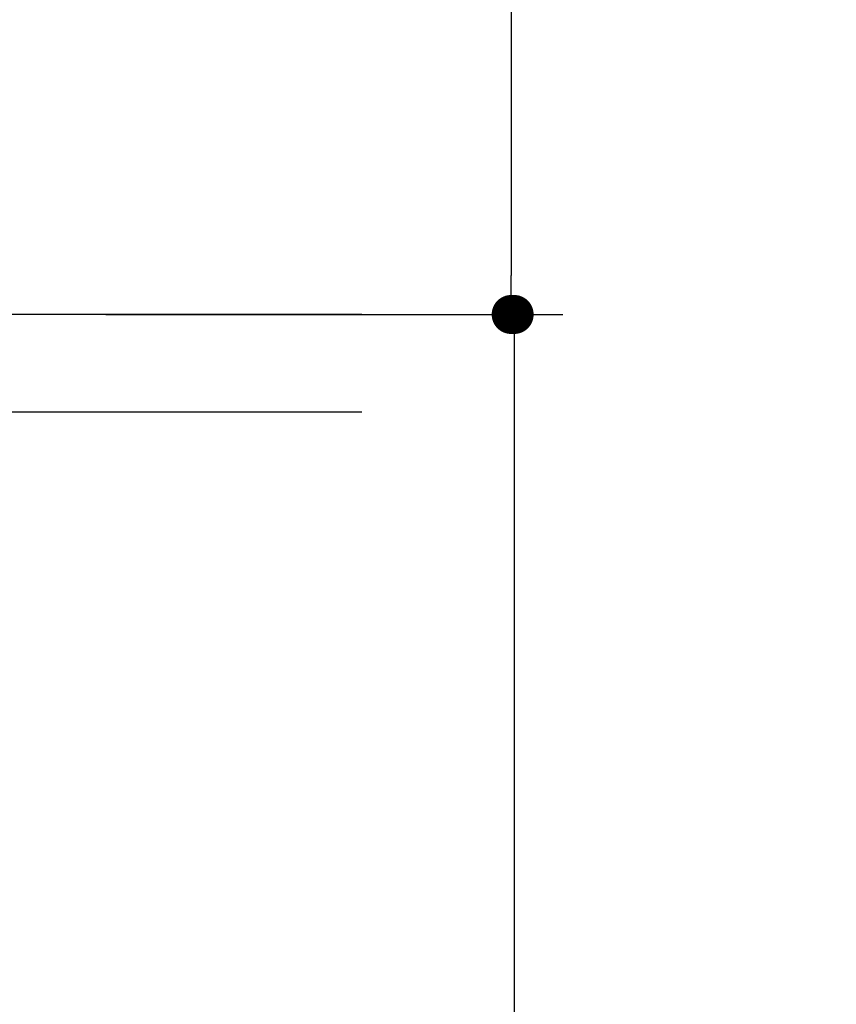
# Model space of a CAD drawing. Units: millimetres. Extents: x 72 to 9921, y -938 to 626.
# Drawn here: x 9462 to 9545, y -392 to -292 of the extents above; entities that cross this region are included whole.
import ezdxf

# ---------------------------------------------------------------- set-up
doc = ezdxf.new("R2010")
doc.units = ezdxf.units.MM
doc.header["$MEASUREMENT"] = 0
doc.layers.add('Dimensions', color=7, linetype='Continuous')
doc.layers.add('Wall_Floor', color=7, linetype='Continuous')
doc.styles.get("Standard").update_dxf_attribs({"font": 'helr45w.ttf'})
doc.dimstyles.get("Standard").update_dxf_attribs({"dimscale": 5, "dimtxt": 2.5, "dimasz": 0.8, "dimexe": 1, "dimexo": 1, "dimgap": 1, "dimtad": 2, "dimtih": 1, "dimtoh": 1, "dimdec": 0, "dimzin": 0, "dimdsep": 46, "dimtxsty": 'Standard', "dimblk": 'DOT', "dimcen": 2, "dimclrd": 1, "dimclre": 1, "dimclrt": 1, "dimadec": 0, "dimazin": 0, "dimtfac": 1, "dimtdec": 0, "dimtofl": 0, "dimtmove": 0, "dimatfit": 3, "dimfxl": 1, "dimtolj": 1, "dimtzin": 0, "dimarcsym": 0})

# ---------------------------------------------------------------- blocks, each defined once
blk = doc.blocks.new('_Dot')
at = {"color": 0, "linetype": 'ByBlock', "lineweight": -2}
blk.add_line((-0.5, 0), (-1, 0), dxfattribs=at)
at = {"color": 0, "linetype": 'ByBlock', "const_width": 0.5}
blk.add_lwpolyline([(-0.25, 0, 1), (0.25, 0, 1)], format="xyb", close=True, dxfattribs=at)
blk = doc.blocks.new('*D22')
at = {"layer": 'Dimensions', "color": 1, "lineweight": -2, "transparency": 16777216}
for p, q in [((9472.83, -321.78), (9517.26, -321.78)), ((9512.26, -325.78), (9512.26, -485.97)), ((9443.99, -489.97), (9517.26, -489.97))]:
    blk.add_line(p, q, dxfattribs=at)
at = {"layer": 'Dimensions', "color": 1, "lineweight": -2, "transparency": 16777216, "xscale": 4, "yscale": 4, "zscale": 4}
for p, rotation in [((9512.26, -321.78), 90), ((9512.26, -489.97), 270)]:
    blk.add_blockref('_Dot', p, dxfattribs=dict(at, rotation=rotation))
at = {"layer": 'Dimensions', "color": 1, "transparency": 16777216, "insert": (9531.09, -407.05), "char_height": 12.5, "attachment_point": 5}
blk.add_mtext('\\A1;552', dxfattribs=at)
blk = doc.blocks.new('*D23')
at = {"layer": 'Dimensions', "color": 1, "lineweight": -2, "transparency": 16777216}
for p, q in [((9449.94, -207.06), (9516.96, -207.06)), ((9511.96, -211.06), (9511.96, -317.78)), ((9470.4, -321.78), (9516.96, -321.78))]:
    blk.add_line(p, q, dxfattribs=at)
at = {"layer": 'Dimensions', "color": 1, "lineweight": -2, "transparency": 16777216, "xscale": 4, "yscale": 4, "zscale": 4}
for p, rotation in [((9511.96, -207.06), 90), ((9511.96, -321.78), 270)]:
    blk.add_blockref('_Dot', p, dxfattribs=dict(at, rotation=rotation))
at = {"layer": 'Dimensions', "color": 1, "transparency": 16777216, "insert": (9530.24, -263.46), "char_height": 12.5, "attachment_point": 5}
blk.add_mtext('\\A1;115', dxfattribs=at)

msp = doc.modelspace()

# ---------------------------------------------------------------- linework, layer by layer
at = {"layer": 'Wall_Floor', "color": 3, "ltscale": 20}
for p, q in [((9496.65, -321.78), (8872.36, -321.78)), ((9496.65, -331.78), (8872.36, -331.78))]:
    msp.add_line(p, q, dxfattribs=at)

# ---------------------------------------------------------------- dimensions: what is measured, and where the dimension line sits
at = {"layer": 'Dimensions'}
dim = msp.add_linear_dim(base=(9511.96, -321.78), p1=(9444.94, -207.06), p2=(9465.4, -321.78), angle=90, dimstyle='Standard', dxfattribs=at)
dim.commit()
dim.dimension.update_dxf_attribs({"geometry": '*D23', "text_midpoint": (9511.96, -263.46), "dimtype": 160})
dim = msp.add_linear_dim(base=(9512.26, -489.97), p1=(9467.83, -321.78), p2=(9438.99, -489.97), angle=90, text='552', dimstyle='Standard', dxfattribs=at)
dim.commit()
dim.dimension.update_dxf_attribs({"geometry": '*D22', "text_midpoint": (9512.26, -407.05), "dimtype": 160})

doc.saveas('drawing.dxf')
